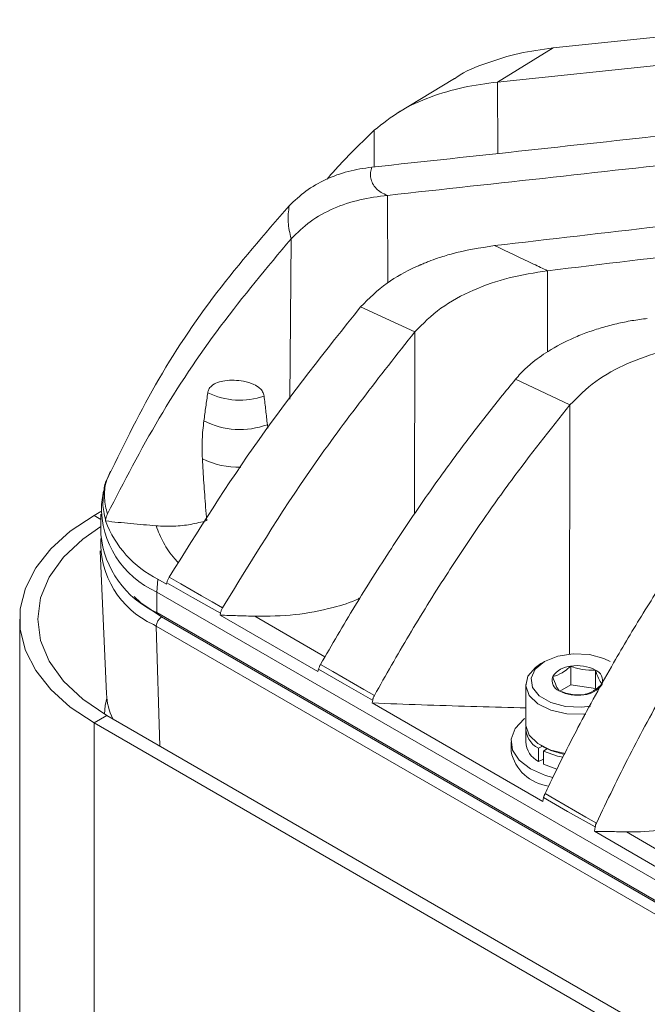
# Model space of a CAD drawing. Units: millimetres. Extents: x 54 to 2148, y 11 to 1376.
# Drawn here: x 1563 to 1605, y 645 to 712 of the extents above; entities that cross this region are included whole.
import ezdxf

# ---------------------------------------------------------------- set-up
doc = ezdxf.new("R2010")
doc.units = ezdxf.units.MM
doc.header["$LTSCALE"] = 5

msp = doc.modelspace()

# ---------------------------------------------------------------- linework, layer by layer
at = {"color": 7, "linetype": 'Continuous', "lineweight": 15}
for p, q in [((1617.22, 712.165), (1599.026, 710.247)), ((1620.809, 710.621), (1595.27, 707.941)), ((1599.026, 710.247), (1595.27, 707.941)), ((1592.35, 708.173), (1588.494, 705.853)), ((1589.647, 690.995), (1585.977, 692.698)), ((1600.176, 686.052), (1596.487, 687.795)), ((1579.674, 684.471), (1579.652, 684.708)), ((1568.549, 680.225), (1568.408, 679.288)), ((1567.897, 678.55), (1568.363, 678.819)), ((1568.359, 678.64), (1568.359, 677.252)), ((1568.675, 678.178), (1568.685, 678.251)), ((1568.322, 676.155), (1568.737, 666.456)), ((1572.233, 674.229), (1572.146, 673.362)), ((1572.233, 674.229), (1572.808, 673.897)), ((1572.832, 674), (1572.808, 673.897)), ((1792.649, 546.069), (1572.146, 673.362)), ((1572.146, 673.362), (1572.146, 671.974)), ((1792.649, 544.681), (1572.146, 671.974)), ((1572.471, 671.671), (1792.973, 544.378)), ((1576.454, 671.792), (1576.475, 671.919)), ((1576.454, 671.792), (1583.086, 667.964)), ((1562.853, 671.521), (1562.853, 557.409)), ((1792.62, 543.751), (1572.117, 671.045)), ((1598.45, 668.653), (1598.202, 668.51)), ((1600.229, 667.075), (1600.229, 668.333)), ((1583.124, 668.124), (1583.086, 667.964)), ((1601.902, 666.817), (1601.902, 668.074)), ((1597.178, 667.081), (1597.178, 664.387)), ((1600.229, 667.075), (1599.491, 666.649)), ((1601.902, 666.817), (1600.229, 667.075)), ((1586.764, 665.84), (1586.795, 666.029)), ((1586.764, 665.84), (1598.326, 659.166)), ((1568.759, 664.989), (1567.897, 664.492)), ((1790.478, 536.994), (1568.759, 664.989)), ((1567.897, 550.38), (1567.897, 664.492)), ((1789.616, 536.496), (1567.897, 664.492)), ((1597.178, 664.101), (1597.178, 663.203)), ((1596.178, 663.203), (1596.178, 662.55)), ((1598.04, 662.773), (1598.303, 662.9)), ((1598.202, 662.958), (1598.45, 662.815)), ((1598.04, 662.773), (1598.04, 661.875)), ((1598.602, 662.733), (1598.377, 662.578)), ((1598.377, 662.578), (1598.377, 661.68)), ((1598.04, 661.875), (1598.377, 662.038)), ((1599.285, 661.349), (1598.377, 661.68)), ((1598.384, 659.422), (1598.326, 659.166)), ((1601.838, 657.138), (1601.884, 657.428)), ((1601.838, 657.138), (1610.658, 652.046))]:
    msp.add_line(p, q, dxfattribs=at)
at = {"color": 8, "linetype": 'Continuous', "lineweight": 15}
for p, q in [((1595.27, 707.941), (1595.273, 703.101)), ((1586.906, 704.665), (1586.902, 702.187)), ((1587.801, 700.254), (1587.816, 694.329)), ((1581.268, 697.316), (1581.175, 686.431)), ((1598.65, 695.146), (1598.659, 689.654)), ((1589.647, 690.995), (1589.629, 678.647)), ((1600.176, 686.052), (1600.143, 669.159)), ((1567.897, 678.55), (1568.359, 678.283)), ((1578.805, 671.722), (1583.559, 668.964)), ((1572.117, 671.045), (1571.921, 671.161)), ((1572.368, 662.906), (1572.117, 671.045)), ((1568.759, 666.163), (1568.759, 666.171))]:
    msp.add_line(p, q, dxfattribs=at)
at = {"color": 7, "linetype": 'Continuous', "lineweight": 15, "flags": 128}
for points in [[(1569.013, 681.564), (1568.754, 680.971), (1568.58, 680.368)], [(1567.897, 678.55), (1566.288, 677.478), (1564.96, 676.285), (1563.939, 674.994), (1563.247, 673.634), (1562.897, 672.23), (1562.897, 670.812), (1563.247, 669.408), (1563.939, 668.047), (1564.96, 666.757), (1566.288, 665.564), (1567.897, 664.492)], [(1568.359, 677.813), (1567.128, 676.95), (1565.816, 675.714), (1564.856, 674.375), (1564.27, 672.966), (1564.073, 671.521), (1564.27, 670.076), (1564.856, 668.666), (1565.816, 667.327), (1567.128, 666.092), (1568.759, 664.989)], [(1576.609, 672.28), (1575.903, 672.687), (1575.196, 673.095), (1574.489, 673.502), (1573.783, 673.909), (1572.988, 674.367)], [(1572.832, 674), (1572.838, 673.996), (1574.584, 672.999), (1576.468, 671.923), (1576.475, 671.919)], [(1602.905, 668.653), (1602.484, 668.857), (1601.493, 669.124), (1600.403, 669.179), (1599.346, 669.015), (1598.45, 668.653), (1597.823, 668.136), (1597.539, 667.526), (1597.635, 666.896), (1598.097, 666.324), (1598.871, 665.878), (1599.862, 665.611), (1600.952, 665.556), (1601.558, 665.621)], [(1586.91, 666.351), (1586.203, 666.757), (1585.496, 667.164), (1584.79, 667.571), (1584.083, 667.977), (1583.257, 668.452)], [(1601.262, 665.089), (1601.11, 665.076), (1599.959, 665.104), (1598.886, 665.346), (1598.007, 665.775), (1597.417, 666.347), (1597.181, 666.998), (1597.323, 667.658), (1597.829, 668.255), (1598.202, 668.51)], [(1583.124, 668.124), (1583.13, 668.121), (1584.883, 667.12), (1586.79, 666.032), (1586.795, 666.029)], [(1568.605, 665.08), (1568.654, 665.663), (1568.759, 666.165)], [(1599.009, 660.79), (1598.521, 660.923), (1597.496, 661.366), (1596.728, 661.958), (1596.28, 662.651), (1596.189, 663.388), (1596.461, 664.111), (1597.075, 664.76), (1597.123, 664.796)], [(1597.178, 664.387), (1597.181, 664.303), (1597.417, 663.652), (1598.007, 663.081), (1598.886, 662.651), (1599.842, 662.425)], [(1599.7, 662.161), (1599.335, 662.235), (1598.377, 662.578)], [(1599.804, 662.354), (1598.871, 662.611), (1598.45, 662.815)], [(1601.969, 657.701), (1601.262, 658.107), (1600.555, 658.512), (1599.848, 658.918), (1599.141, 659.324), (1598.483, 659.702)], [(1598.384, 659.422), (1598.388, 659.42), (1600.019, 658.491), (1601.88, 657.431), (1601.884, 657.428)]]:
    msp.add_lwpolyline(points, dxfattribs=at)
at = {"color": 8, "linetype": 'Continuous', "lineweight": 15, "flags": 128}
for points in [[(1570.607, 673.047), (1571.073, 672.633), (1572.471, 671.671)], [(1604.004, 657.103), (1607.697, 654.96), (1610.998, 653.044)]]:
    msp.add_lwpolyline(points, dxfattribs=at)
at = {"color": 7, "linetype": 'Continuous', "lineweight": 15}
for centre, radius, start, end in [((1577.793, 691.338), 4.97, 243.91252, 289.25513), ((1577.796, 689.792), 5.412, 243.10516, 290.05784), ((1574.666, 679.094), 6.261, 178.22023, 246.26936), ((1575.519, 680.767), 7.318, 200.72115, 243.31571), ((1574.823, 677.892), 6.495, 185.65338, 245.66676), ((1574.421, 676.683), 6.062, 177.08423, 245.6354), ((1572.881, 671.027), 0.764, 122.49967, 178.65517), ((1600.324, 666.755), 1.581, 93.4335, 146.56112), ((1600.68, 665.713), 2.659, 62.64283, 99.7711), ((1599.722, 667.372), 0.761, 160.539, 249.25792), ((1601.633, 667.362), 0.761, 340.539, 69.25792), ((1601.031, 667.98), 1.581, 273.4335, 326.56112), ((1573.255, 666.684), 4.524, 182.88055, 205.20998), ((1600.675, 669.021), 2.659, 242.64283, 279.7711), ((1598.728, 664.155), 1.544, 176.71341, 243.53719), ((1598.759, 663.285), 1.583, 182.9947, 242.99672), ((1599.12, 663.195), 3.012, 192.36905, 262.52859)]:
    msp.add_arc(centre, radius, start, end, dxfattribs=at)
at = {"color": 8, "linetype": 'Continuous', "lineweight": 15}
msp.add_arc((1577.703, 687.324), 5.504, 243.46015, 271.65879, dxfattribs=at)
at = {"color": 7, "linetype": 'Continuous', "lineweight": 15}
for points, knots in [([(1592.356, 708.165), (1592.404, 708.201), (1593.03, 708.668), (1594.529, 709.247), (1596.71, 709.938), (1598.252, 710.144), (1599.026, 710.247)], [0, 0, 0, 0, 0.0268588, 0.3517608, 0.6745014, 1, 1, 1, 1]), ([(1586.906, 704.665), (1587.47, 705.12), (1588.6, 706.032), (1590.702, 706.96), (1592.932, 707.631), (1594.488, 707.838), (1595.27, 707.941)], [0, 0, 0, 0, 0.24962, 0.50013, 0.748991, 1, 1, 1, 1]), ([(1629.153, 706.955), (1622.09, 706.119), (1607.966, 704.448), (1593.821, 702.929), (1586.749, 702.17)], [0, 0, 0, 0, 0.500013, 1, 1, 1, 1]), ([(1632.697, 705.365), (1625.219, 704.48), (1610.263, 702.708), (1595.288, 701.072), (1587.801, 700.254)], [0, 0, 0, 0, 0.500007, 1, 1, 1, 1]), ([(1586.906, 704.665), (1586.049, 703.845), (1584.93, 702.775), (1583.935, 701.627), (1583.702, 701.358)], [0, 0, 0, 0, 0.765404, 1, 1, 1, 1]), ([(1581.139, 699.553), (1581.5, 699.897), (1582.223, 700.587), (1583.598, 701.363), (1585.117, 701.933), (1586.203, 702.091), (1586.749, 702.17)], [0, 0, 0, 0, 0.2494306, 0.4996478, 0.7486095, 1, 1, 1, 1]), ([(1586.749, 702.17), (1586.71, 702.046), (1586.631, 701.795), (1586.648, 701.419), (1586.773, 701.048), (1587.016, 700.722), (1587.354, 700.445), (1587.65, 700.318), (1587.801, 700.254)], [0, 0, 0, 0, 0.168955, 0.342084, 0.517872, 0.699527, 0.846649, 1, 1, 1, 1]), ([(1639.88, 702.087), (1632.41, 701.21), (1617.472, 699.456), (1602.531, 697.716), (1595.061, 696.846)], [0, 0, 0, 0, 0.500002, 1, 1, 1, 1]), ([(1643.436, 700.436), (1635.97, 699.565), (1621.039, 697.822), (1606.113, 696.038), (1598.65, 695.146)], [0, 0, 0, 0, 0.499997, 1, 1, 1, 1]), ([(1581.268, 697.316), (1581.678, 697.719), (1582.501, 698.528), (1584.118, 699.408), (1585.907, 700.011), (1587.168, 700.173), (1587.801, 700.254)], [0, 0, 0, 0, 0.249226, 0.499302, 0.749042, 1, 1, 1, 1]), ([(1581.139, 699.553), (1579.452, 697.615), (1576.078, 693.738), (1571.905, 687.457), (1569.769, 683.048), (1568.701, 680.843)], [0, 0, 0, 0, 0.333321, 0.666676, 1, 1, 1, 1]), ([(1581.268, 697.316), (1581.22, 697.505), (1581.123, 697.884), (1581.06, 698.446), (1581.054, 699.006), (1581.111, 699.371), (1581.139, 699.553)], [0, 0, 0, 0, 0.242964, 0.487261, 0.74288, 1, 1, 1, 1]), ([(1581.268, 697.316), (1579.631, 695.358), (1576.357, 691.442), (1572.185, 685.192), (1569.932, 680.836), (1568.805, 678.658)], [0, 0, 0, 0, 0.33331, 0.6666907, 1, 1, 1, 1]), ([(1585.977, 692.698), (1586.544, 693.262), (1587.615, 694.328), (1589.114, 695.132), (1589.895, 695.484), (1589.987, 695.524), (1589.999, 695.529), (1589.999, 695.529), (1589.999, 695.529), (1589.999, 695.529), (1589.999, 695.529), (1589.999, 695.529), (1589.999, 695.53), (1590, 695.53), (1590.001, 695.53), (1590.004, 695.532), (1590.009, 695.534), (1590.02, 695.539), (1590.042, 695.548), (1590.085, 695.566), (1590.171, 695.603), (1590.344, 695.675), (1590.693, 695.814), (1591.296, 696.033), (1592.753, 696.492), (1594.068, 696.694), (1595.061, 696.846)], [0, 0, 0, 0, 0.248941, 0.469991, 0.495727, 0.499321, 0.499321, 0.499322, 0.499324, 0.499328, 0.499336, 0.499351, 0.499381, 0.499442, 0.499564, 0.499808, 0.500296, 0.501271, 0.503221, 0.507122, 0.514919, 0.530507, 0.561656, 0.623916, 0.715758, 1, 1, 1, 1]), ([(1595.061, 696.846), (1595.944, 696.428), (1597.141, 695.863), (1598.337, 695.295), (1598.65, 695.146)], [0, 0, 0, 0, 0.738368, 1, 1, 1, 1]), ([(1589.647, 690.995), (1590.209, 691.558), (1591.335, 692.686), (1593.594, 693.873), (1596.042, 694.743), (1597.778, 695.011), (1598.65, 695.146)], [0, 0, 0, 0, 0.2490178, 0.4993323, 0.7484988, 1, 1, 1, 1]), ([(1585.977, 692.698), (1583.617, 689.733), (1578.897, 683.802), (1574.958, 677.512), (1572.988, 674.367)], [0, 0, 0, 0, 0.499948, 1, 1, 1, 1]), ([(1596.487, 687.795), (1596.597, 687.922), (1596.912, 688.287), (1597.62, 688.941), (1598.798, 689.793), (1600.122, 690.483), (1601.373, 690.981), (1602.35, 691.301), (1603.354, 691.563), (1604.379, 691.772), (1605.075, 691.864), (1605.422, 691.909)], [0, 0, 0, 0, 0.054236, 0.155115, 0.302857, 0.499494, 0.59907, 0.698649, 0.798742, 0.899375, 1, 1, 1, 1]), ([(1589.647, 690.995), (1587.266, 687.971), (1582.503, 681.921), (1578.574, 675.494), (1576.609, 672.28)], [0, 0, 0, 0, 0.4999495, 1, 1, 1, 1]), ([(1600.176, 686.052), (1600.727, 686.608), (1601.831, 687.723), (1604.056, 688.896), (1606.468, 689.758), (1608.182, 690.028), (1609.042, 690.164)], [0, 0, 0, 0, 0.249013, 0.499335, 0.748506, 1, 1, 1, 1]), ([(1579.432, 686.646), (1579.407, 686.746), (1579.358, 686.946), (1579.112, 687.227), (1578.678, 687.498), (1577.867, 687.716), (1577.009, 687.75), (1576.269, 687.591), (1575.887, 687.382), (1575.668, 687.12), (1575.626, 686.95), (1575.608, 686.874)], [0, 0, 0, 0, 0.072016, 0.143707, 0.240828, 0.392707, 0.658984, 0.765984, 0.873988, 0.943903, 1, 1, 1, 1]), ([(1596.487, 687.795), (1595.81, 686.964), (1594.455, 685.3), (1592.371, 682.555), (1590.225, 679.567), (1587.908, 676.122), (1585.567, 672.422), (1584.028, 669.776), (1583.257, 668.452)], [0, 0, 0, 0, 0.134963, 0.270017, 0.436653, 0.603419, 0.801633, 1, 1, 1, 1]), ([(1575.608, 686.874), (1575.586, 686.715), (1575.542, 686.397), (1575.477, 685.92), (1575.412, 685.443), (1575.369, 685.125), (1575.348, 684.966)], [0, 0, 0, 0, 0.25, 0.5, 0.75, 1, 1, 1, 1]), ([(1579.652, 684.708), (1579.634, 684.87), (1579.597, 685.193), (1579.542, 685.677), (1579.487, 686.162), (1579.45, 686.485), (1579.432, 686.646)], [0, 0, 0, 0, 0.25, 0.4999999, 0.75, 1, 1, 1, 1]), ([(1600.176, 686.052), (1598.828, 684.357), (1596.658, 681.628), (1593.916, 677.741), (1591.595, 674.248), (1589.24, 670.457), (1587.687, 667.72), (1586.91, 666.351)], [0, 0, 0, 0, 0.269157, 0.43334, 0.597657, 0.798739, 1, 1, 1, 1]), ([(1575.348, 684.966), (1575.322, 684.754), (1575.27, 684.332), (1575.231, 683.692), (1575.217, 683.047), (1575.235, 682.616), (1575.244, 682.4)], [0, 0, 0, 0, 0.248956, 0.498317, 0.748935, 1, 1, 1, 1]), ([(1575.244, 682.4), (1575.276, 681.854), (1575.341, 680.761), (1575.442, 679.362), (1575.515, 678.509), (1575.541, 678.202)], [0, 0, 0, 0, 0.390377, 0.780791, 1, 1, 1, 1]), ([(1568.618, 680.571), (1568.609, 680.539), (1568.575, 680.427), (1568.574, 680.311), (1568.574, 680.227)], [0, 0, 0, 0, 0.28134, 1, 1, 1, 1]), ([(1568.701, 680.843), (1568.689, 680.815), (1568.665, 680.758), (1568.637, 680.671), (1568.614, 680.584), (1568.604, 680.526), (1568.599, 680.497)], [0, 0, 0, 0, 0.247738, 0.496358, 0.747712, 1, 1, 1, 1]), ([(1568.805, 678.658), (1568.758, 678.835), (1568.662, 679.191), (1568.605, 679.737), (1568.607, 680.288), (1568.669, 680.658), (1568.701, 680.843)], [0, 0, 0, 0, 0.246603, 0.494525, 0.746555, 1, 1, 1, 1]), ([(1611.195, 680.783), (1610.521, 679.873), (1609.172, 678.051), (1607.156, 675.101), (1605.13, 671.944), (1602.927, 668.249), (1600.896, 664.549), (1599.388, 661.579), (1598.667, 660.084), (1598.483, 659.702)], [0, 0, 0, 0, 0.135302, 0.270716, 0.429945, 0.589325, 0.794533, 0.947465, 1, 1, 1, 1]), ([(1614.707, 679.084), (1614.028, 678.163), (1612.67, 676.321), (1610.652, 673.348), (1608.632, 670.176), (1606.431, 666.441), (1604.173, 662.291), (1602.704, 659.232), (1601.969, 657.701)], [0, 0, 0, 0, 0.135028, 0.270172, 0.427493, 0.58497, 0.792341, 1, 1, 1, 1]), ([(1568.685, 678.251), (1568.69, 678.285), (1568.701, 678.355), (1568.727, 678.458), (1568.761, 678.56), (1568.791, 678.625), (1568.805, 678.658)], [0, 0, 0, 0, 0.247184, 0.495466, 0.747152, 1, 1, 1, 1]), ([(1572.103, 677.851), (1571.817, 677.875), (1571.244, 677.924), (1570.386, 678.002), (1569.529, 678.085), (1568.96, 678.147), (1568.675, 678.178)], [0, 0, 0, 0, 0.249923, 0.499869, 0.749911, 1, 1, 1, 1]), ([(1575.541, 678.202), (1575.181, 678.108), (1574.454, 677.918), (1573.493, 677.825), (1572.706, 677.812), (1572.304, 677.838), (1572.103, 677.851)], [0, 0, 0, 0, 0.32586, 0.65753, 0.828358, 1, 1, 1, 1]), ([(1572.988, 674.367), (1572.971, 674.338), (1572.936, 674.279), (1572.894, 674.188), (1572.858, 674.095), (1572.841, 674.031), (1572.832, 674)], [0, 0, 0, 0, 0.2470608, 0.495216, 0.7469535, 1, 1, 1, 1]), ([(1585.947, 672.97), (1585.909, 672.95), (1585.344, 672.653), (1583.866, 672.226), (1581.52, 671.741), (1579.719, 671.728), (1578.805, 671.722)], [0, 0, 0, 0, 0.0184195, 0.2724084, 0.6307814, 1, 1, 1, 1]), ([(1576.475, 671.919), (1576.481, 671.95), (1576.493, 672.012), (1576.523, 672.103), (1576.56, 672.193), (1576.593, 672.251), (1576.609, 672.28)], [0, 0, 0, 0, 0.245864, 0.493399, 0.745909, 1, 1, 1, 1]), ([(1576.454, 671.792), (1576.65, 671.786), (1577.042, 671.774), (1577.629, 671.756), (1578.217, 671.739), (1578.609, 671.727), (1578.805, 671.722)], [0, 0, 0, 0, 0.249999, 0.499999, 0.749999, 1, 1, 1, 1]), ([(1583.257, 668.452), (1583.243, 668.426), (1583.214, 668.373), (1583.178, 668.291), (1583.147, 668.208), (1583.132, 668.152), (1583.124, 668.124)], [0, 0, 0, 0, 0.247618, 0.496133, 0.747544, 1, 1, 1, 1]), ([(1600.229, 668.333), (1600.089, 668.212), (1599.748, 667.918), (1599.325, 667.711), (1599.065, 667.642), (1599.004, 667.626)], [0, 0, 0, 0, 0.3476243, 0.8477692, 1, 1, 1, 1]), ([(1601.902, 668.074), (1601.603, 668.063), (1601.044, 668.043), (1600.488, 668.241), (1600.229, 668.333)], [0, 0, 0, 0, 0.534645, 1, 1, 1, 1]), ([(1599.004, 667.626), (1599.085, 667.396), (1599.234, 666.967), (1599.383, 666.757), (1599.453, 666.66)], [0, 0, 0, 0, 0.534645, 1, 1, 1, 1]), ([(1602.351, 667.108), (1602.27, 667.224), (1602.121, 667.44), (1601.972, 667.873), (1601.902, 668.074)], [0, 0, 0, 0, 0.534645, 1, 1, 1, 1]), ([(1601.126, 666.401), (1601.187, 666.417), (1601.447, 666.487), (1601.869, 666.693), (1602.211, 666.988), (1602.351, 667.108)], [0, 0, 0, 0, 0.152231, 0.652376, 1, 1, 1, 1]), ([(1586.795, 666.029), (1586.801, 666.056), (1586.811, 666.111), (1586.837, 666.193), (1586.869, 666.273), (1586.896, 666.325), (1586.91, 666.351)], [0, 0, 0, 0, 0.2465866, 0.494554, 0.7466231, 1, 1, 1, 1]), ([(1599.453, 666.66), (1599.752, 666.557), (1600.311, 666.363), (1600.867, 666.389), (1601.126, 666.401)], [0, 0, 0, 0, 0.534645, 1, 1, 1, 1]), ([(1586.764, 665.84), (1587.877, 665.797), (1590.104, 665.711), (1593.446, 665.605), (1595.804, 665.537), (1597.048, 665.507), (1597.178, 665.504)], [0, 0, 0, 0, 0.32091, 0.64182, 0.96283, 1, 1, 1, 1]), ([(1614.19, 661.103), (1613.63, 660.468), (1612.365, 659.036), (1609.708, 657.879), (1607.048, 657.258), (1605.234, 657.099), (1604.219, 657.102), (1604.004, 657.103)], [0, 0, 0, 0, 0.2375279, 0.5360142, 0.7403675, 0.9449504, 1, 1, 1, 1]), ([(1598.483, 659.702), (1598.472, 659.679), (1598.451, 659.633), (1598.425, 659.563), (1598.402, 659.493), (1598.39, 659.445), (1598.384, 659.422)], [0, 0, 0, 0, 0.2484219, 0.4974513, 0.748391, 1, 1, 1, 1]), ([(1601.884, 657.428), (1601.889, 657.451), (1601.897, 657.498), (1601.916, 657.567), (1601.94, 657.635), (1601.959, 657.679), (1601.969, 657.701)], [0, 0, 0, 0, 0.247752, 0.49641, 0.747768, 1, 1, 1, 1]), ([(1601.838, 657.138), (1602.018, 657.135), (1602.379, 657.128), (1602.921, 657.119), (1603.462, 657.11), (1603.823, 657.105), (1604.004, 657.103)], [0, 0, 0, 0, 0.249996, 0.499994, 0.749996, 1, 1, 1, 1])]:
    msp.add_open_spline(points, degree=3, knots=knots, dxfattribs=at)
at = {"color": 8, "linetype": 'Continuous', "lineweight": 15}
for points, knots in [([(1568.574, 680.222), (1568.536, 679.94), (1568.448, 679.279), (1568.575, 678.623), (1568.684, 678.254), (1568.685, 678.251)], [0, 0, 0, 0, 0.42415, 0.9951816, 1, 1, 1, 1]), ([(1572.103, 677.851), (1572.257, 677.47), (1572.567, 676.7), (1573.123, 675.863), (1573.539, 675.426), (1573.623, 675.339)], [0, 0, 0, 0, 0.440112, 0.887501, 1, 1, 1, 1])]:
    msp.add_open_spline(points, degree=3, knots=knots, dxfattribs=at)

doc.saveas('drawing.dxf')
